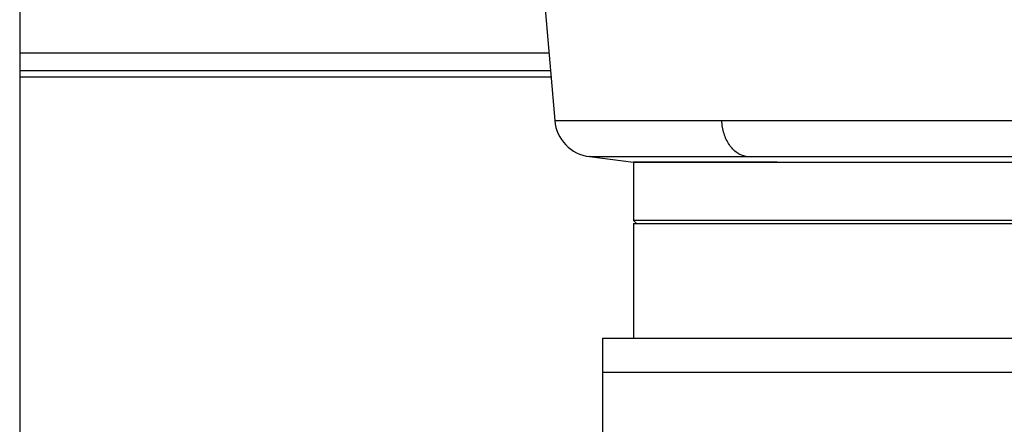
# Model space of a CAD drawing. Units: millimetres. Extents: x 4 to 416, y 4 to 293.
# Drawn here: x 77 to 87, y 95 to 99 of the extents above; entities that cross this region are included whole.
import ezdxf

# ---------------------------------------------------------------- set-up
doc = ezdxf.new("R2010")
doc.units = ezdxf.units.MM

msp = doc.modelspace()

# ---------------------------------------------------------------- linework, layer by layer
at = {"color": 7, "linetype": 'Continuous', "lineweight": 25}
for p, q in [((77.222, 115.586), (77.222, 81.159)), ((82.49, 100.227), (82.672, 98.149)), ((77.222, 98.596), (82.633, 98.596)), ((83.024, 97.782), (83.472, 97.727)), ((83.472, 97.727), (83.472, 97.133)), ((83.472, 97.133), (83.503, 97.102)), ((93.472, 97.133), (83.472, 97.133)), ((83.472, 97.102), (83.472, 95.933)), ((83.472, 97.102), (88.472, 97.102)), ((83.159, 95.933), (83.159, 95.589)), ((83.159, 95.933), (88.472, 95.933)), ((83.159, 95.589), (83.159, 94.527)), ((83.159, 95.589), (93.784, 95.589)), ((83.159, 95.589), (88.472, 95.589))]:
    msp.add_line(p, q, dxfattribs=at)
at = {"color": 8, "linetype": 'Continuous', "lineweight": 25}
for p, q in [((77.222, 98.838), (82.611, 98.838)), ((82.627, 98.656), (77.222, 98.656))]:
    msp.add_line(p, q, dxfattribs=at)
at = {"color": 7, "linetype": 'Continuous', "lineweight": 25}
msp.add_arc((83.076, 98.185), 0.406, 184.9737, 263.0119, dxfattribs=at)
at = {"color": 8, "linetype": 'Continuous', "lineweight": 25}
for points, knots in [([(82.672, 98.15), (82.677, 98.15), (82.688, 98.15), (82.775, 98.15), (82.912, 98.15), (83.105, 98.15), (83.348, 98.15), (83.642, 98.15), (83.979, 98.15), (84.24, 98.15), (84.37, 98.15)], [0, 0, 0, 0, 0.125, 0.25, 0.375, 0.5, 0.625, 0.75, 0.875, 1, 1, 1, 1]), ([(83.027, 97.782), (83.027, 97.782), (83.019, 97.782), (83.048, 97.782), (83.122, 97.782), (83.253, 97.782), (83.433, 97.782), (83.662, 97.782), (83.938, 97.782), (84.254, 97.782), (84.499, 97.782), (84.622, 97.782)], [0, 0, 0, 0, 0.00001, 0.125009, 0.250008, 0.375006, 0.500005, 0.625004, 0.750003, 0.875001, 1, 1, 1, 1])]:
    msp.add_open_spline(points, degree=3, knots=knots, dxfattribs=at)
at = {"color": 7, "linetype": 'Continuous', "lineweight": 25}
for points, knots in [([(84.37, 98.15), (84.508, 98.15), (84.785, 98.15), (85.245, 98.15), (85.733, 98.15), (86.249, 98.15), (86.785, 98.15), (87.338, 98.15), (87.902, 98.15), (88.472, 98.15), (89.041, 98.15), (89.605, 98.15), (90.158, 98.15), (90.695, 98.15), (91.21, 98.15), (91.699, 98.15), (92.159, 98.15), (92.435, 98.15), (92.573, 98.15)], [0, 0, 0, 0, 0.0625, 0.125, 0.1875, 0.25, 0.3125, 0.375, 0.4375, 0.5, 0.5625, 0.625, 0.6875, 0.75, 0.8125, 0.875, 0.9375, 1, 1, 1, 1]), ([(84.622, 97.782), (84.59, 97.792), (84.526, 97.812), (84.446, 97.898), (84.389, 98.013), (84.377, 98.104), (84.37, 98.15)], [0, 0, 0, 0, 0.25, 0.5, 0.750001, 1, 1, 1, 1]), ([(84.622, 97.782), (84.751, 97.782), (85.01, 97.782), (85.442, 97.782), (85.901, 97.782), (86.385, 97.782), (86.889, 97.782), (87.408, 97.782), (87.937, 97.782), (88.472, 97.782), (89.006, 97.782), (89.536, 97.782), (90.055, 97.782), (90.559, 97.782), (91.042, 97.782), (91.501, 97.782), (91.933, 97.782), (92.192, 97.782), (92.322, 97.782)], [0, 0, 0, 0, 0.0625, 0.125, 0.1875, 0.25, 0.3125, 0.375, 0.4375, 0.5, 0.5625, 0.625, 0.6875, 0.75, 0.8125, 0.875, 0.9375, 1, 1, 1, 1]), ([(84.936, 97.727), (84.788, 97.727), (84.491, 97.727), (84.13, 97.727), (83.839, 97.727), (83.628, 97.727), (83.5, 97.727), (83.457, 97.727), (83.5, 97.727), (83.628, 97.727), (83.839, 97.727), (84.129, 97.727), (84.494, 97.727), (84.926, 97.727), (85.419, 97.727), (85.964, 97.727), (86.553, 97.727), (87.174, 97.727), (87.817, 97.727), (88.472, 97.727), (89.126, 97.727), (89.769, 97.727), (90.391, 97.727), (90.978, 97.727), (91.527, 97.727), (91.847, 97.727), (92.007, 97.727)], [0, 0, 0, 0, 0.041667, 0.083333, 0.125, 0.166667, 0.208333, 0.25, 0.291667, 0.333333, 0.375, 0.416667, 0.458333, 0.5, 0.541667, 0.583333, 0.625, 0.666667, 0.708333, 0.75, 0.791667, 0.833333, 0.875, 0.916667, 0.958333, 1, 1, 1, 1]), ([(83.503, 97.102), (83.511, 97.102), (83.527, 97.102), (83.659, 97.102), (83.868, 97.102), (84.156, 97.102), (84.518, 97.102), (84.948, 97.102), (85.438, 97.102), (85.98, 97.102), (86.565, 97.102), (87.182, 97.102), (87.821, 97.102), (88.472, 97.102), (89.122, 97.102), (89.761, 97.102), (90.379, 97.102), (90.963, 97.102), (91.505, 97.102), (91.995, 97.102), (92.425, 97.102), (92.787, 97.102), (93.076, 97.102), (93.284, 97.102), (93.416, 97.102), (93.432, 97.102), (93.44, 97.102)], [0, 0, 0, 0, 0.0416667, 0.0833333, 0.125, 0.1666667, 0.2083333, 0.25, 0.2916667, 0.3333333, 0.375, 0.4166667, 0.4583333, 0.5, 0.5416667, 0.5833333, 0.625, 0.6666667, 0.7083333, 0.75, 0.7916667, 0.8333333, 0.875, 0.9166667, 0.9583333, 1, 1, 1, 1])]:
    msp.add_open_spline(points, degree=3, knots=knots, dxfattribs=at)

doc.saveas('drawing.dxf')
